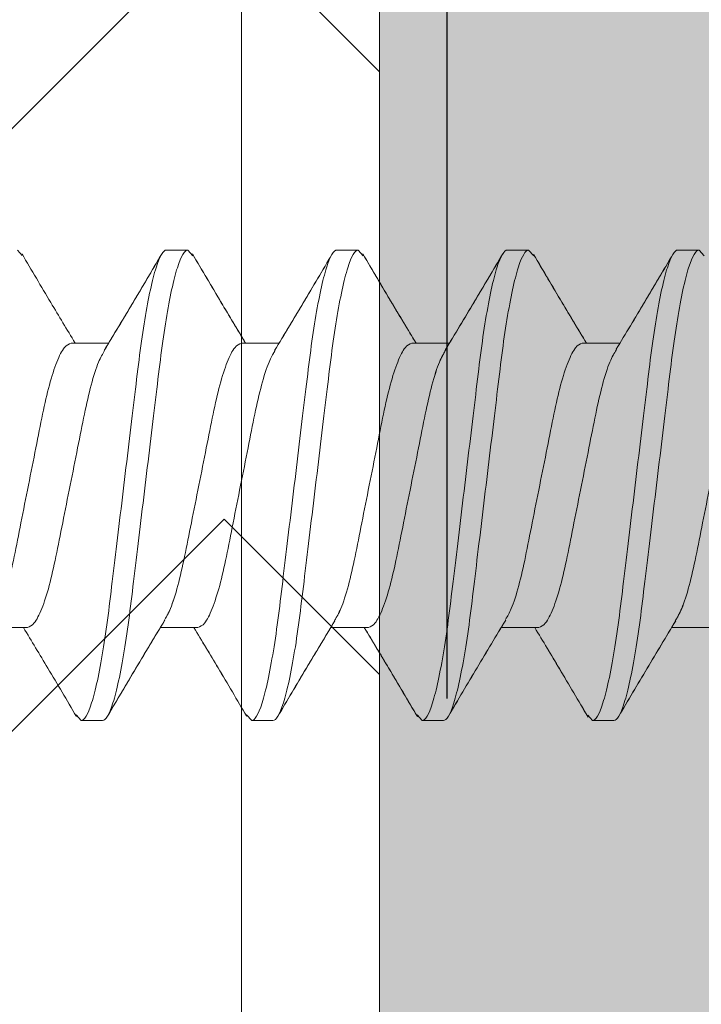
# Model space of a CAD drawing. Units: inches. Extents: x 2 to 27.5, y 2 to 35.
# Drawn here: x 9.8 to 10, y 21.4 to 21.7 of the extents above; entities that cross this region are included whole.
import ezdxf

# ---------------------------------------------------------------- set-up
doc = ezdxf.new("R2010")
doc.units = ezdxf.units.IN
doc.header["$MEASUREMENT"] = 0
doc.linetypes.add('DASHED', pattern=[0.375, 0.25, -0.125])
for name, color, linetype, lineweight in [('A-ACRY CHANNEL', 130, 'Continuous', 30), ('A-HATCH', 252, 'Continuous', 9), ('A-SCREW', 251, 'Continuous', 0), ('A-SHEETING', 7, 'Continuous', 15), ('A-WEATHER BARRIER', 220, 'DASHED', 25)]:
    doc.layers.add(name, color=color, linetype=linetype, lineweight=lineweight)

# ---------------------------------------------------------------- blocks, each defined once
blk = doc.blocks.new('A$C3489')
at = {"layer": 'A-HATCH', "ltscale": 2}
h = blk.add_hatch(dxfattribs=at)
h.set_pattern_fill('ZIGZAG', color=256, angle=45, style=0)
h.set_pattern_definition([(45, (-58.25506, -12.35596), (1e-17, 0.1767767), [0.125, -0.125]), (135, (-58.16667, -12.26757), (-0.1767767, 1e-17), [0.125, -0.125])])
h.paths.add_polyline_path([(0, 0.5), (0, 0), (12, 0), (12, 0.5)])
blk.add_line((0, 0.45954), (12, 0.45954), dxfattribs=at)
at = {"layer": 'A-SHEETING', "ltscale": 2}
blk.add_lwpolyline([(0, 0.5), (0, 0), (12, 0), (12, 0.5)], close=True, dxfattribs=at)
blk = doc.blocks.new('A$C15310')
at = {"layer": 'A-SCREW', "color": 0, "lineweight": 0}
for p, q in [((1.89375, 0.2), (1.89516, 0.19838)), ((1.94375, 0.2), (1.9375, 0.2)), ((1.94375, 0.2), (1.9375, 0.2)), ((1.94375, 0.2), (1.94515, 0.19839)), ((1.94375, 0.2), (1.94525, 0.19827)), ((1.99375, 0.2), (1.9875, 0.2)), ((1.99375, 0.2), (1.9875, 0.2)), ((1.99375, 0.2), (1.99514, 0.1984)), ((1.99375, 0.2), (1.99523, 0.19829)), ((2.04375, 0.2), (2.0375, 0.2)), ((2.04375, 0.2), (2.0375, 0.2)), ((2.04375, 0.2), (2.04526, 0.19827)), ((2.04375, 0.2), (2.04524, 0.19829)), ((2.09375, 0.2), (2.0875, 0.2)), ((2.09375, 0.2), (2.0875, 0.2)), ((2.09375, 0.2), (2.09522, 0.19831)), ((2.09375, 0.2), (2.09511, 0.19844)), ((1.9095, 0.17272), (1.92054, 0.17272)), ((1.9595, 0.17272), (1.97054, 0.17272)), ((1.9595, 0.17272), (1.97054, 0.17272)), ((2.0095, 0.17272), (2.02055, 0.17272)), ((2.0095, 0.17272), (2.02054, 0.17272)), ((2.0595, 0.17272), (2.07055, 0.17272)), ((2.0595, 0.17272), (2.07055, 0.17272)), ((1.89675, 0.08928), (1.88571, 0.08928)), ((1.94675, 0.08928), (1.9357, 0.08928)), ((1.94675, 0.08928), (1.93571, 0.08928)), ((1.99675, 0.08928), (1.9857, 0.08928)), ((1.99675, 0.08928), (1.98571, 0.08928)), ((2.04675, 0.08928), (2.03571, 0.08928)), ((2.04675, 0.08928), (2.03571, 0.08928)), ((2.09675, 0.08928), (2.0857, 0.08928)), ((2.09675, 0.08928), (2.08571, 0.08928)), ((1.91104, 0.06368), (1.9125, 0.062)), ((1.961, 0.06373), (1.9625, 0.062)), ((1.961, 0.06372), (1.9625, 0.062)), ((2.01107, 0.06365), (2.0125, 0.062)), ((2.01114, 0.06356), (2.0125, 0.062)), ((2.0611, 0.06361), (2.0625, 0.062)), ((2.06115, 0.06356), (2.0625, 0.062)), ((1.9125, 0.062), (1.91875, 0.062)), ((1.9625, 0.062), (1.96875, 0.062)), ((1.9625, 0.062), (1.96875, 0.062)), ((2.0125, 0.062), (2.01875, 0.062)), ((2.0125, 0.062), (2.01875, 0.062)), ((2.0625, 0.062), (2.06875, 0.062)), ((2.0625, 0.062), (2.06875, 0.062))]:
    blk.add_line(p, q, dxfattribs=at)
for points, knots in [([(1.9125, 0.062), (1.9134, 0.062), (1.91445, 0.06368), (1.91666, 0.07067), (1.9178, 0.07598), (1.91939, 0.08566), (1.9199, 0.08916), (1.92084, 0.09645), (1.92129, 0.10025), (1.92277, 0.11254), (1.92388, 0.12176), (1.92612, 0.14024), (1.92723, 0.14946), (1.92871, 0.16175), (1.92916, 0.16555), (1.9301, 0.17284), (1.93061, 0.17634), (1.9322, 0.18602), (1.93334, 0.19133), (1.93555, 0.19832), (1.9366, 0.2), (1.9375, 0.2)], [0, 0, 0, 0, 0.125, 0.125, 0.25, 0.25, 0.3125, 0.3125, 0.375, 0.375, 0.5, 0.5, 0.625, 0.625, 0.6875, 0.6875, 0.75, 0.75, 0.875, 0.875, 1, 1, 1, 1]), ([(1.9125, 0.062), (1.9134, 0.062), (1.91445, 0.06368), (1.91666, 0.07067), (1.9178, 0.07598), (1.91939, 0.08566), (1.9199, 0.08916), (1.92084, 0.09645), (1.92129, 0.10025), (1.92277, 0.11254), (1.92388, 0.12176), (1.92612, 0.14024), (1.92723, 0.14946), (1.92871, 0.16175), (1.92916, 0.16555), (1.9301, 0.17284), (1.93061, 0.17634), (1.9322, 0.18602), (1.93334, 0.19133), (1.93555, 0.19832), (1.9366, 0.2), (1.9375, 0.2)], [0, 0, 0, 0, 0.125, 0.125, 0.25, 0.25, 0.3125, 0.3125, 0.375, 0.375, 0.5, 0.5, 0.625, 0.625, 0.6875, 0.6875, 0.75, 0.75, 0.875, 0.875, 1, 1, 1, 1]), ([(1.91875, 0.062), (1.91965, 0.062), (1.9207, 0.06368), (1.92291, 0.07067), (1.92405, 0.07598), (1.92564, 0.08566), (1.92615, 0.08916), (1.92709, 0.09645), (1.92754, 0.10025), (1.92902, 0.11254), (1.93013, 0.12176), (1.93237, 0.14024), (1.93348, 0.14946), (1.93496, 0.16175), (1.93541, 0.16555), (1.93635, 0.17284), (1.93686, 0.17634), (1.93845, 0.18602), (1.93959, 0.19133), (1.9418, 0.19832), (1.94285, 0.2), (1.94375, 0.2)], [0, 0, 0, 0, 0.125, 0.125, 0.25, 0.25, 0.3125, 0.3125, 0.375, 0.375, 0.5, 0.5, 0.625, 0.625, 0.6875, 0.6875, 0.75, 0.75, 0.875, 0.875, 1, 1, 1, 1]), ([(1.91875, 0.062), (1.91965, 0.062), (1.9207, 0.06368), (1.92291, 0.07067), (1.92405, 0.07598), (1.92564, 0.08566), (1.92615, 0.08916), (1.92709, 0.09645), (1.92754, 0.10025), (1.92902, 0.11254), (1.93013, 0.12176), (1.93237, 0.14024), (1.93348, 0.14946), (1.93496, 0.16175), (1.93541, 0.16555), (1.93635, 0.17284), (1.93686, 0.17634), (1.93845, 0.18602), (1.93959, 0.19133), (1.9418, 0.19832), (1.94285, 0.2), (1.94375, 0.2)], [0, 0, 0, 0, 0.125, 0.125, 0.25, 0.25, 0.3125, 0.3125, 0.375, 0.375, 0.5, 0.5, 0.625, 0.625, 0.6875, 0.6875, 0.75, 0.75, 0.875, 0.875, 1, 1, 1, 1]), ([(1.9625, 0.062), (1.9634, 0.062), (1.96445, 0.06368), (1.96666, 0.07067), (1.9678, 0.07598), (1.96939, 0.08566), (1.9699, 0.08916), (1.97084, 0.09645), (1.97129, 0.10025), (1.97277, 0.11254), (1.97388, 0.12176), (1.97612, 0.14024), (1.97723, 0.14946), (1.97871, 0.16175), (1.97916, 0.16555), (1.9801, 0.17284), (1.98061, 0.17634), (1.9822, 0.18602), (1.98334, 0.19133), (1.98555, 0.19832), (1.9866, 0.2), (1.9875, 0.2)], [0, 0, 0, 0, 0.125, 0.125, 0.25, 0.25, 0.3125, 0.3125, 0.375, 0.375, 0.5, 0.5, 0.625, 0.625, 0.6875, 0.6875, 0.75, 0.75, 0.875, 0.875, 1, 1, 1, 1]), ([(1.9625, 0.062), (1.9634, 0.062), (1.96445, 0.06368), (1.96666, 0.07067), (1.9678, 0.07598), (1.96939, 0.08566), (1.9699, 0.08916), (1.97084, 0.09645), (1.97129, 0.10025), (1.97277, 0.11254), (1.97388, 0.12176), (1.97612, 0.14024), (1.97723, 0.14946), (1.97871, 0.16175), (1.97916, 0.16555), (1.9801, 0.17284), (1.98061, 0.17634), (1.9822, 0.18602), (1.98334, 0.19133), (1.98555, 0.19832), (1.9866, 0.2), (1.9875, 0.2)], [0, 0, 0, 0, 0.125, 0.125, 0.25, 0.25, 0.3125, 0.3125, 0.375, 0.375, 0.5, 0.5, 0.625, 0.625, 0.6875, 0.6875, 0.75, 0.75, 0.875, 0.875, 1, 1, 1, 1]), ([(1.96875, 0.062), (1.96965, 0.062), (1.9707, 0.06368), (1.97291, 0.07067), (1.97405, 0.07598), (1.97564, 0.08566), (1.97615, 0.08916), (1.97709, 0.09645), (1.97754, 0.10025), (1.97902, 0.11254), (1.98013, 0.12176), (1.98237, 0.14024), (1.98348, 0.14946), (1.98496, 0.16175), (1.98541, 0.16555), (1.98635, 0.17284), (1.98686, 0.17634), (1.98845, 0.18602), (1.98959, 0.19133), (1.9918, 0.19832), (1.99285, 0.2), (1.99375, 0.2)], [0, 0, 0, 0, 0.125, 0.125, 0.25, 0.25, 0.3125, 0.3125, 0.375, 0.375, 0.5, 0.5, 0.625, 0.625, 0.6875, 0.6875, 0.75, 0.75, 0.875, 0.875, 1, 1, 1, 1]), ([(1.96875, 0.062), (1.96965, 0.062), (1.9707, 0.06368), (1.97291, 0.07067), (1.97405, 0.07598), (1.97564, 0.08566), (1.97615, 0.08916), (1.97709, 0.09645), (1.97754, 0.10025), (1.97902, 0.11254), (1.98013, 0.12176), (1.98237, 0.14024), (1.98348, 0.14946), (1.98496, 0.16175), (1.98541, 0.16555), (1.98635, 0.17284), (1.98686, 0.17634), (1.98845, 0.18602), (1.98959, 0.19133), (1.9918, 0.19832), (1.99285, 0.2), (1.99375, 0.2)], [0, 0, 0, 0, 0.125, 0.125, 0.25, 0.25, 0.3125, 0.3125, 0.375, 0.375, 0.5, 0.5, 0.625, 0.625, 0.6875, 0.6875, 0.75, 0.75, 0.875, 0.875, 1, 1, 1, 1]), ([(2.0125, 0.062), (2.0134, 0.062), (2.01445, 0.06368), (2.01666, 0.07067), (2.0178, 0.07598), (2.01939, 0.08566), (2.0199, 0.08916), (2.02084, 0.09645), (2.02129, 0.10025), (2.02277, 0.11254), (2.02388, 0.12176), (2.02612, 0.14024), (2.02723, 0.14946), (2.02871, 0.16175), (2.02916, 0.16555), (2.0301, 0.17284), (2.03061, 0.17634), (2.0322, 0.18602), (2.03334, 0.19133), (2.03555, 0.19832), (2.0366, 0.2), (2.0375, 0.2)], [0, 0, 0, 0, 0.125, 0.125, 0.25, 0.25, 0.3125, 0.3125, 0.375, 0.375, 0.5, 0.5, 0.625, 0.625, 0.6875, 0.6875, 0.75, 0.75, 0.875, 0.875, 1, 1, 1, 1]), ([(2.0125, 0.062), (2.0134, 0.062), (2.01445, 0.06368), (2.01666, 0.07067), (2.0178, 0.07598), (2.01939, 0.08566), (2.0199, 0.08916), (2.02084, 0.09645), (2.02129, 0.10025), (2.02277, 0.11254), (2.02388, 0.12176), (2.02612, 0.14024), (2.02723, 0.14946), (2.02871, 0.16175), (2.02916, 0.16555), (2.0301, 0.17284), (2.03061, 0.17634), (2.0322, 0.18602), (2.03334, 0.19133), (2.03555, 0.19832), (2.0366, 0.2), (2.0375, 0.2)], [0, 0, 0, 0, 0.125, 0.125, 0.25, 0.25, 0.3125, 0.3125, 0.375, 0.375, 0.5, 0.5, 0.625, 0.625, 0.6875, 0.6875, 0.75, 0.75, 0.875, 0.875, 1, 1, 1, 1]), ([(2.01875, 0.062), (2.01965, 0.062), (2.0207, 0.06368), (2.02291, 0.07067), (2.02405, 0.07598), (2.02564, 0.08566), (2.02615, 0.08916), (2.02709, 0.09645), (2.02754, 0.10025), (2.02902, 0.11254), (2.03013, 0.12176), (2.03237, 0.14024), (2.03348, 0.14946), (2.03496, 0.16175), (2.03541, 0.16555), (2.03635, 0.17284), (2.03686, 0.17634), (2.03845, 0.18602), (2.03959, 0.19133), (2.0418, 0.19832), (2.04285, 0.2), (2.04375, 0.2)], [0, 0, 0, 0, 0.125, 0.125, 0.25, 0.25, 0.3125, 0.3125, 0.375, 0.375, 0.5, 0.5, 0.625, 0.625, 0.6875, 0.6875, 0.75, 0.75, 0.875, 0.875, 1, 1, 1, 1]), ([(2.01875, 0.062), (2.01965, 0.062), (2.0207, 0.06368), (2.02291, 0.07067), (2.02405, 0.07598), (2.02564, 0.08566), (2.02615, 0.08916), (2.02709, 0.09645), (2.02754, 0.10025), (2.02902, 0.11254), (2.03013, 0.12176), (2.03237, 0.14024), (2.03348, 0.14946), (2.03496, 0.16175), (2.03541, 0.16555), (2.03635, 0.17284), (2.03686, 0.17634), (2.03845, 0.18602), (2.03959, 0.19133), (2.0418, 0.19832), (2.04285, 0.2), (2.04375, 0.2)], [0, 0, 0, 0, 0.125, 0.125, 0.25, 0.25, 0.3125, 0.3125, 0.375, 0.375, 0.5, 0.5, 0.625, 0.625, 0.6875, 0.6875, 0.75, 0.75, 0.875, 0.875, 1, 1, 1, 1]), ([(2.0625, 0.062), (2.0634, 0.062), (2.06445, 0.06368), (2.06666, 0.07067), (2.0678, 0.07598), (2.06939, 0.08566), (2.0699, 0.08916), (2.07084, 0.09645), (2.07129, 0.10025), (2.07277, 0.11254), (2.07388, 0.12176), (2.07612, 0.14024), (2.07723, 0.14946), (2.07871, 0.16175), (2.07916, 0.16555), (2.0801, 0.17284), (2.08061, 0.17634), (2.0822, 0.18602), (2.08334, 0.19133), (2.08555, 0.19832), (2.0866, 0.2), (2.0875, 0.2)], [0, 0, 0, 0, 0.125, 0.125, 0.25, 0.25, 0.3125, 0.3125, 0.375, 0.375, 0.5, 0.5, 0.625, 0.625, 0.6875, 0.6875, 0.75, 0.75, 0.875, 0.875, 1, 1, 1, 1]), ([(2.0625, 0.062), (2.0634, 0.062), (2.06445, 0.06368), (2.06666, 0.07067), (2.0678, 0.07598), (2.06939, 0.08566), (2.0699, 0.08916), (2.07084, 0.09645), (2.07129, 0.10025), (2.07277, 0.11254), (2.07388, 0.12176), (2.07612, 0.14024), (2.07723, 0.14946), (2.07871, 0.16175), (2.07916, 0.16555), (2.0801, 0.17284), (2.08061, 0.17634), (2.0822, 0.18602), (2.08334, 0.19133), (2.08555, 0.19832), (2.0866, 0.2), (2.0875, 0.2)], [0, 0, 0, 0, 0.125, 0.125, 0.25, 0.25, 0.3125, 0.3125, 0.375, 0.375, 0.5, 0.5, 0.625, 0.625, 0.6875, 0.6875, 0.75, 0.75, 0.875, 0.875, 1, 1, 1, 1]), ([(2.06875, 0.062), (2.06965, 0.062), (2.0707, 0.06368), (2.07291, 0.07067), (2.07405, 0.07598), (2.07564, 0.08566), (2.07615, 0.08916), (2.07709, 0.09645), (2.07754, 0.10025), (2.07902, 0.11254), (2.08013, 0.12176), (2.08237, 0.14024), (2.08348, 0.14946), (2.08496, 0.16175), (2.08541, 0.16555), (2.08635, 0.17284), (2.08686, 0.17634), (2.08845, 0.18602), (2.08959, 0.19133), (2.0918, 0.19832), (2.09285, 0.2), (2.09375, 0.2)], [0, 0, 0, 0, 0.125, 0.125, 0.25, 0.25, 0.3125, 0.3125, 0.375, 0.375, 0.5, 0.5, 0.625, 0.625, 0.6875, 0.6875, 0.75, 0.75, 0.875, 0.875, 1, 1, 1, 1]), ([(2.06875, 0.062), (2.06965, 0.062), (2.0707, 0.06368), (2.07291, 0.07067), (2.07405, 0.07598), (2.07564, 0.08566), (2.07615, 0.08916), (2.07709, 0.09645), (2.07754, 0.10025), (2.07902, 0.11254), (2.08013, 0.12176), (2.08237, 0.14024), (2.08348, 0.14946), (2.08496, 0.16175), (2.08541, 0.16555), (2.08635, 0.17284), (2.08686, 0.17634), (2.08845, 0.18602), (2.08959, 0.19133), (2.0918, 0.19832), (2.09285, 0.2), (2.09375, 0.2)], [0, 0, 0, 0, 0.125, 0.125, 0.25, 0.25, 0.3125, 0.3125, 0.375, 0.375, 0.5, 0.5, 0.625, 0.625, 0.6875, 0.6875, 0.75, 0.75, 0.875, 0.875, 1, 1, 1, 1]), ([(1.89513, 0.19886), (1.89793, 0.1941), (1.90307, 0.18538), (1.90832, 0.17668), (1.91071, 0.17272)], [0, 0, 0, 0, 0.54539, 1, 1, 1, 1]), ([(1.91924, 0.17056), (1.92205, 0.1752), (1.92769, 0.18454), (1.93323, 0.19395), (1.93602, 0.19868)], [0, 0, 0, 0, 0.497348, 1, 1, 1, 1]), ([(1.91933, 0.1707), (1.92212, 0.17533), (1.92774, 0.18464), (1.93327, 0.19402), (1.93605, 0.19873)], [0, 0, 0, 0, 0.4976099, 1, 1, 1, 1]), ([(1.94511, 0.19888), (1.94789, 0.19417), (1.95304, 0.18543), (1.95828, 0.17674), (1.9607, 0.17272)], [0, 0, 0, 0, 0.537873, 1, 1, 1, 1]), ([(1.94522, 0.1987), (1.948, 0.19398), (1.95312, 0.18529), (1.95833, 0.17666), (1.96071, 0.17272)], [0, 0, 0, 0, 0.542989, 1, 1, 1, 1]), ([(1.96923, 0.17054), (1.97204, 0.17519), (1.97768, 0.18453), (1.98322, 0.19394), (1.98601, 0.19867)], [0, 0, 0, 0, 0.4973204, 1, 1, 1, 1]), ([(1.96925, 0.17057), (1.97208, 0.17525), (1.97777, 0.18468), (1.98334, 0.19413), (1.98614, 0.19888)], [0, 0, 0, 0, 0.496759, 1, 1, 1, 1]), ([(1.9951, 0.19889), (1.9979, 0.19414), (2.00305, 0.18541), (2.00831, 0.17669), (2.01071, 0.17272)], [0, 0, 0, 0, 0.5441284, 1, 1, 1, 1]), ([(1.9952, 0.19873), (1.99799, 0.19399), (2.00311, 0.1853), (2.00833, 0.17665), (2.01071, 0.17272)], [0, 0, 0, 0, 0.545036, 1, 1, 1, 1]), ([(2.01927, 0.17061), (2.0221, 0.17529), (2.02779, 0.18472), (2.03336, 0.19416), (2.03616, 0.19891)], [0, 0, 0, 0, 0.49682, 1, 1, 1, 1]), ([(2.0194, 0.17082), (2.02221, 0.17547), (2.02785, 0.18483), (2.03339, 0.19422), (2.03618, 0.19894)], [0, 0, 0, 0, 0.497346, 1, 1, 1, 1]), ([(2.04521, 0.19872), (2.04797, 0.19404), (2.0531, 0.18533), (2.0583, 0.17671), (2.0607, 0.17272)], [0, 0, 0, 0, 0.537522, 1, 1, 1, 1]), ([(2.04523, 0.19869), (2.04801, 0.19396), (2.05313, 0.18527), (2.05833, 0.17665), (2.06071, 0.17272)], [0, 0, 0, 0, 0.543839, 1, 1, 1, 1]), ([(2.06942, 0.17085), (2.07223, 0.17549), (2.07786, 0.18483), (2.08339, 0.19421), (2.08617, 0.19893)], [0, 0, 0, 0, 0.497485, 1, 1, 1, 1]), ([(2.06945, 0.17089), (2.07222, 0.17549), (2.07779, 0.18472), (2.08329, 0.19405), (2.08604, 0.19873)], [0, 0, 0, 0, 0.498148, 1, 1, 1, 1]), ([(1.88688, 0.09143), (1.88747, 0.09244), (1.88879, 0.09469), (1.89087, 0.10125), (1.89283, 0.10989), (1.8948, 0.12003), (1.897, 0.131), (1.8992, 0.14197), (1.90117, 0.15209), (1.90313, 0.16081), (1.90533, 0.16752), (1.90754, 0.1719), (1.90885, 0.17245), (1.9095, 0.17272)], [0, 0, 0, 0, 0.076669, 0.170718, 0.261335, 0.351952, 0.446001, 0.540051, 0.630668, 0.721284, 0.815334, 0.909383, 1, 1, 1, 1]), ([(1.91936, 0.17055), (1.91877, 0.16955), (1.91745, 0.16731), (1.91538, 0.16075), (1.91342, 0.15211), (1.91145, 0.14197), (1.90925, 0.131), (1.90705, 0.12003), (1.90508, 0.10991), (1.90312, 0.10119), (1.90092, 0.09448), (1.89871, 0.0901), (1.8974, 0.08955), (1.89675, 0.08928)], [0, 0, 0, 0, 0.0763618, 0.1704424, 0.2610895, 0.3517365, 0.4458171, 0.5398977, 0.6305447, 0.7211918, 0.8152724, 0.9093529, 1, 1, 1, 1]), ([(1.93678, 0.09123), (1.9374, 0.0923), (1.93876, 0.09459), (1.94087, 0.10124), (1.94283, 0.1099), (1.9448, 0.12003), (1.947, 0.131), (1.9492, 0.14197), (1.95117, 0.15209), (1.95313, 0.16081), (1.95533, 0.16752), (1.95754, 0.1719), (1.95885, 0.17245), (1.9595, 0.17272)], [0, 0, 0, 0, 0.08074, 0.174375, 0.264592, 0.354809, 0.448444, 0.542079, 0.632296, 0.722513, 0.816148, 0.909783, 1, 1, 1, 1]), ([(1.93699, 0.09164), (1.93755, 0.09259), (1.93883, 0.09479), (1.94087, 0.10125), (1.94283, 0.10989), (1.9448, 0.12003), (1.947, 0.131), (1.9492, 0.14197), (1.95117, 0.15209), (1.95313, 0.16081), (1.95533, 0.16752), (1.95754, 0.1719), (1.95885, 0.17245), (1.9595, 0.17272)], [0, 0, 0, 0, 0.0722894, 0.1667848, 0.2578315, 0.3488782, 0.4433736, 0.537869, 0.6289158, 0.7199625, 0.8144579, 0.9089533, 1, 1, 1, 1]), ([(1.96928, 0.1704), (1.96872, 0.16944), (1.96743, 0.16723), (1.96538, 0.16075), (1.96342, 0.15211), (1.96145, 0.14197), (1.95925, 0.131), (1.95705, 0.12003), (1.95508, 0.10991), (1.95312, 0.10119), (1.95092, 0.09448), (1.94871, 0.0901), (1.9474, 0.08955), (1.94675, 0.08928)], [0, 0, 0, 0, 0.073149, 0.167557, 0.258519, 0.349482, 0.44389, 0.538297, 0.62926, 0.720222, 0.81463, 0.909038, 1, 1, 1, 1]), ([(1.98684, 0.09136), (1.98745, 0.09239), (1.98878, 0.09465), (1.99087, 0.10124), (1.99283, 0.1099), (1.9948, 0.12003), (1.997, 0.131), (1.9992, 0.14197), (2.00117, 0.15209), (2.00313, 0.16081), (2.00533, 0.16752), (2.00754, 0.1719), (2.00885, 0.17245), (2.0095, 0.17272)], [0, 0, 0, 0, 0.078125, 0.172026, 0.2625, 0.352974, 0.446875, 0.540776, 0.63125, 0.721724, 0.815625, 0.909526, 1, 1, 1, 1]), ([(1.98689, 0.09145), (1.98748, 0.09245), (1.9888, 0.09469), (1.99087, 0.10125), (1.99283, 0.10989), (1.9948, 0.12003), (1.997, 0.131), (1.9992, 0.14197), (2.00117, 0.15209), (2.00313, 0.16081), (2.00533, 0.16752), (2.00754, 0.1719), (2.00885, 0.17245), (2.0095, 0.17272)], [0, 0, 0, 0, 0.076396, 0.170473, 0.261116, 0.35176, 0.445837, 0.539914, 0.630558, 0.721202, 0.815279, 0.909356, 1, 1, 1, 1]), ([(2.01944, 0.17071), (2.01883, 0.16966), (2.01748, 0.16738), (2.01538, 0.16076), (2.01342, 0.1521), (2.01145, 0.14197), (2.00925, 0.131), (2.00705, 0.12003), (2.00508, 0.10991), (2.00312, 0.10119), (2.00092, 0.09448), (1.99871, 0.0901), (1.9974, 0.08955), (1.99675, 0.08928)], [0, 0, 0, 0, 0.079529, 0.173287, 0.263623, 0.35396, 0.447717, 0.541475, 0.631812, 0.722148, 0.815906, 0.909664, 1, 1, 1, 1]), ([(2.01931, 0.17045), (2.01874, 0.16948), (2.01744, 0.16726), (2.01538, 0.16075), (2.01342, 0.15211), (2.01145, 0.14197), (2.00925, 0.131), (2.00705, 0.12003), (2.00508, 0.10991), (2.00312, 0.10119), (2.00092, 0.09448), (1.99871, 0.0901), (1.9974, 0.08955), (1.99675, 0.08928)], [0, 0, 0, 0, 0.074308, 0.168598, 0.259446, 0.350295, 0.444585, 0.538874, 0.629723, 0.720572, 0.814862, 0.909151, 1, 1, 1, 1]), ([(2.037, 0.09167), (2.03755, 0.09261), (2.03884, 0.0948), (2.04087, 0.10125), (2.04283, 0.10989), (2.0448, 0.12003), (2.047, 0.131), (2.0492, 0.14197), (2.05117, 0.15209), (2.05313, 0.16081), (2.05533, 0.16752), (2.05754, 0.1719), (2.05885, 0.17245), (2.0595, 0.17272)], [0, 0, 0, 0, 0.071831, 0.166373, 0.257465, 0.348557, 0.443099, 0.537641, 0.628733, 0.719824, 0.814366, 0.908908, 1, 1, 1, 1]), ([(2.037, 0.09167), (2.03756, 0.09261), (2.03884, 0.0948), (2.04087, 0.10125), (2.04283, 0.10989), (2.0448, 0.12003), (2.047, 0.131), (2.0492, 0.14197), (2.05117, 0.15209), (2.05313, 0.16081), (2.05533, 0.16752), (2.05754, 0.1719), (2.05885, 0.17245), (2.0595, 0.17272)], [0, 0, 0, 0, 0.071725, 0.166278, 0.25738, 0.348482, 0.443035, 0.537588, 0.62869, 0.719792, 0.814345, 0.908898, 1, 1, 1, 1]), ([(2.06949, 0.17079), (2.06886, 0.16972), (2.0675, 0.16742), (2.06538, 0.16076), (2.06342, 0.1521), (2.06145, 0.14197), (2.05925, 0.131), (2.05705, 0.12003), (2.05508, 0.10991), (2.05312, 0.10119), (2.05092, 0.09448), (2.04871, 0.0901), (2.0474, 0.08955), (2.04675, 0.08928)], [0, 0, 0, 0, 0.081225, 0.174811, 0.26498, 0.35515, 0.448735, 0.54232, 0.63249, 0.72266, 0.816245, 0.90983, 1, 1, 1, 1]), ([(2.06946, 0.17075), (2.06884, 0.16969), (2.06749, 0.1674), (2.06538, 0.16076), (2.06342, 0.1521), (2.06145, 0.14197), (2.05925, 0.131), (2.05705, 0.12003), (2.05508, 0.10991), (2.05312, 0.10119), (2.05092, 0.09448), (2.04871, 0.0901), (2.0474, 0.08955), (2.04675, 0.08928)], [0, 0, 0, 0, 0.080306, 0.1739848, 0.2642448, 0.3545048, 0.4481836, 0.5418624, 0.6321224, 0.7223824, 0.8160612, 0.9097401, 1, 1, 1, 1]), ([(2.08678, 0.09124), (2.0874, 0.0923), (2.08876, 0.09459), (2.09087, 0.10124), (2.09283, 0.1099), (2.0948, 0.12003), (2.097, 0.131), (2.0992, 0.14197), (2.10117, 0.15209), (2.10313, 0.16081), (2.10533, 0.16752), (2.10754, 0.1719), (2.10885, 0.17245), (2.1095, 0.17272)], [0, 0, 0, 0, 0.080631, 0.174277, 0.264505, 0.354733, 0.448379, 0.542025, 0.632253, 0.722481, 0.816126, 0.909772, 1, 1, 1, 1]), ([(2.08688, 0.09144), (2.08747, 0.09245), (2.08879, 0.09469), (2.09087, 0.10125), (2.09283, 0.10989), (2.0948, 0.12003), (2.097, 0.131), (2.0992, 0.14197), (2.10117, 0.15209), (2.10313, 0.16081), (2.10533, 0.16752), (2.10754, 0.1719), (2.10885, 0.17245), (2.1095, 0.17272)], [0, 0, 0, 0, 0.076543, 0.170605, 0.261234, 0.351863, 0.445926, 0.539988, 0.630617, 0.721246, 0.815308, 0.909371, 1, 1, 1, 1]), ([(1.96926, 0.17036), (1.96871, 0.16941), (1.96742, 0.16721), (1.96538, 0.16075), (1.96342, 0.15211), (1.96145, 0.14197), (1.95925, 0.131), (1.95705, 0.12003), (1.95508, 0.10991), (1.95312, 0.10119), (1.95092, 0.09448), (1.94871, 0.0901), (1.9474, 0.08955), (1.94675, 0.08928)], [0, 0, 0, 0, 0.0723484, 0.1668378, 0.2578788, 0.3489197, 0.4434091, 0.5378984, 0.6289394, 0.7199803, 0.8144697, 0.9089591, 1, 1, 1, 1]), ([(1.93681, 0.09113), (1.93404, 0.08654), (1.92848, 0.07732), (1.92299, 0.068), (1.92023, 0.06332)], [0, 0, 0, 0, 0.498219, 1, 1, 1, 1]), ([(1.93702, 0.09146), (1.93421, 0.08682), (1.92857, 0.07748), (1.92303, 0.06806), (1.92024, 0.06333)], [0, 0, 0, 0, 0.497318, 1, 1, 1, 1]), ([(1.98688, 0.09124), (1.98407, 0.08658), (1.97841, 0.0772), (1.97286, 0.06779), (1.97007, 0.06306)], [0, 0, 0, 0, 0.497184, 1, 1, 1, 1]), ([(1.98692, 0.0913), (1.98412, 0.08666), (1.97849, 0.07734), (1.97296, 0.06795), (1.97018, 0.06323)], [0, 0, 0, 0, 0.4975056, 1, 1, 1, 1]), ([(2.03703, 0.09148), (2.03422, 0.08683), (2.02856, 0.07746), (2.02301, 0.06804), (2.02022, 0.0633)], [0, 0, 0, 0, 0.4971681, 1, 1, 1, 1]), ([(2.03704, 0.09149), (2.03423, 0.08684), (2.02857, 0.07748), (2.02303, 0.06806), (2.02024, 0.06333)], [0, 0, 0, 0, 0.497244, 1, 1, 1, 1]), ([(2.08682, 0.09114), (2.08402, 0.0865), (2.0784, 0.07718), (2.07288, 0.06781), (2.0701, 0.0631)], [0, 0, 0, 0, 0.497613, 1, 1, 1, 1]), ([(2.08692, 0.09129), (2.08412, 0.08666), (2.0785, 0.07735), (2.07298, 0.06797), (2.0702, 0.06326)], [0, 0, 0, 0, 0.497607, 1, 1, 1, 1]), ([(1.91107, 0.06322), (1.90829, 0.06795), (1.90316, 0.07666), (1.89793, 0.08532), (1.89554, 0.08928)], [0, 0, 0, 0, 0.542332, 1, 1, 1, 1]), ([(1.96103, 0.06329), (1.95824, 0.06803), (1.95313, 0.07672), (1.94791, 0.08536), (1.94554, 0.08928)], [0, 0, 0, 0, 0.545642, 1, 1, 1, 1]), ([(1.96102, 0.06331), (1.95824, 0.06803), (1.95313, 0.07672), (1.94792, 0.08534), (1.94554, 0.08928)], [0, 0, 0, 0, 0.5435033, 1, 1, 1, 1]), ([(2.01118, 0.06306), (2.00838, 0.0678), (2.00322, 0.07655), (1.99796, 0.08528), (1.99554, 0.08928)], [0, 0, 0, 0, 0.541789, 1, 1, 1, 1]), ([(2.0111, 0.06318), (2.0083, 0.06793), (2.00317, 0.07665), (1.99792, 0.08533), (1.99554, 0.08928)], [0, 0, 0, 0, 0.545914, 1, 1, 1, 1]), ([(2.06113, 0.06313), (2.05836, 0.06783), (2.05321, 0.07657), (2.04797, 0.08526), (2.04555, 0.08928)], [0, 0, 0, 0, 0.5375874, 1, 1, 1, 1]), ([(2.06118, 0.06305), (2.05839, 0.06779), (2.05323, 0.07654), (2.04796, 0.08527), (2.04555, 0.08928)], [0, 0, 0, 0, 0.540823, 1, 1, 1, 1])]:
    blk.add_open_spline(points, degree=3, knots=knots, dxfattribs=at)

msp = doc.modelspace()

# ---------------------------------------------------------------- hatches: boundary and pattern name
at = {"layer": 'A-ACRY CHANNEL', "ltscale": 2}
h = msp.add_hatch(color=256, dxfattribs=at)
h.set_gradient(color1=(214, 214, 214), color2=(214, 214, 214))
h.paths.add_polyline_path([(10.375, 24.50713), (9.875, 24.50713), (9.875, 12.50713), (10.375, 12.50713)])

# ---------------------------------------------------------------- linework, layer by layer
at = {"layer": 'A-WEATHER BARRIER', "linetype": 'DASHED'}
msp.add_line((9.89486, 12.50713), (9.89486, 24.50713), dxfattribs=at)

# ---------------------------------------------------------------- block references
at = {"layer": 'A-HATCH', "ltscale": 2, "xscale": -1, "rotation": 270}
msp.add_blockref('A$C3489', (9.375, 12.50713), dxfattribs=at)
at = {"layer": 'A-SCREW'}
msp.add_blockref('A$C15310', (7.875, 21.43863), dxfattribs=at)

doc.saveas('drawing.dxf')
